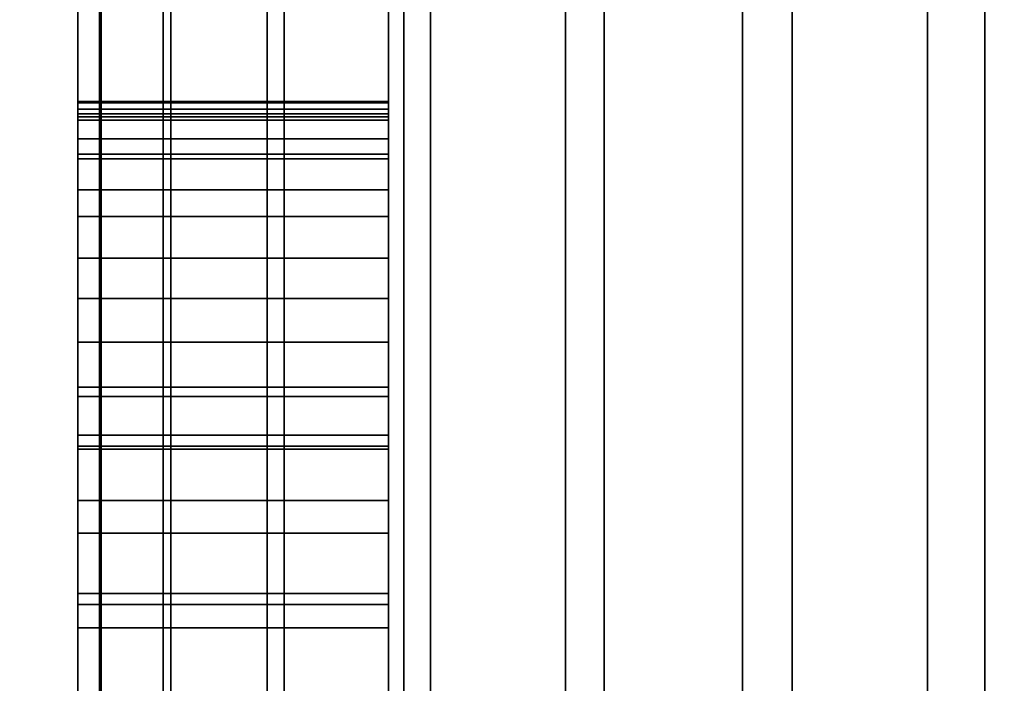
# Model space of a CAD drawing. Extents: x -0.051 to 0.051, y -0.912 to 0.
# Drawn here: x -0.008 to -0.007, y -0.666 to -0.665 of the extents above; entities that cross this region are included whole.
import ezdxf

# ---------------------------------------------------------------- set-up
doc = ezdxf.new("R2010")
doc.units = 0
for name, color, linetype in [('L12_GEH_USE_FARBE3', 7, 'CONTINUOUS'), ('L13_SYMBOL_SCHWARZ3', 7, 'CONTINUOUS'), ('L14_FUNKTIONSTASTE_ROT1', 7, 'CONTINUOUS'), ('L15_FUNK_BLAU6', 7, 'CONTINUOUS'), ('L16_SYMBOL_SCHWARZ5', 7, 'CONTINUOUS'), ('L6_ROHR_FARBE2', 7, 'CONTINUOUS'), ('L7_ROHR_FARBE', 7, 'CONTINUOUS')]:
    doc.layers.add(name, color=color, linetype=linetype)

msp = doc.modelspace()

# ---------------------------------------------------------------- linework, layer by layer
at = {"layer": 'L12_GEH_USE_FARBE3', "color": 253, "invisible_edges": 9}
for points in [[(-0.0075, -0.676842, 0.065093), (-0.0075, -0.640342, 0.062897), (-0.0075, -0.680342, 0.062897), (-0.0075, -0.676842, 0.065093)], [(-0.0075, -0.640342, 0.062897), (-0.0075, -0.676842, 0.065093), (-0.0075, -0.643842, 0.065093), (-0.0075, -0.640342, 0.062897)], [(-0.0075, -0.640342, 0.137955), (-0.0075, -0.676842, 0.135593), (-0.0075, -0.680342, 0.137955), (-0.0075, -0.640342, 0.137955)], [(-0.0075, -0.676842, 0.135593), (-0.0075, -0.640342, 0.137955), (-0.0075, -0.643842, 0.135593), (-0.0075, -0.676842, 0.135593)], [(-0.007485, -0.640342, 0.138078), (-0.0075, -0.680342, 0.137955), (-0.007485, -0.680342, 0.138078), (-0.007485, -0.640342, 0.138078)], [(-0.0075, -0.680342, 0.137955), (-0.007485, -0.640342, 0.138078), (-0.0075, -0.640342, 0.137955), (-0.0075, -0.680342, 0.137955)], [(-0.0075, -0.640342, 0.062897), (-0.007486, -0.680342, 0.06278), (-0.0075, -0.680342, 0.062897), (-0.0075, -0.640342, 0.062897)], [(-0.007486, -0.680342, 0.06278), (-0.0075, -0.640342, 0.062897), (-0.007486, -0.640342, 0.06278), (-0.007486, -0.680342, 0.06278)], [(-0.007486, -0.640342, 0.06278), (-0.007445, -0.680342, 0.062669), (-0.007486, -0.680342, 0.06278), (-0.007486, -0.640342, 0.06278)], [(-0.007445, -0.680342, 0.062669), (-0.007486, -0.640342, 0.06278), (-0.007445, -0.640342, 0.062669), (-0.007445, -0.680342, 0.062669)], [(-0.00744, -0.640342, 0.138194), (-0.007485, -0.680342, 0.138078), (-0.00744, -0.680342, 0.138194), (-0.00744, -0.640342, 0.138194)], [(-0.007485, -0.680342, 0.138078), (-0.00744, -0.640342, 0.138194), (-0.007485, -0.640342, 0.138078), (-0.007485, -0.680342, 0.138078)], [(-0.007445, -0.640342, 0.062669), (-0.007378, -0.680342, 0.06257), (-0.007445, -0.680342, 0.062669), (-0.007445, -0.640342, 0.062669)], [(-0.007378, -0.680342, 0.06257), (-0.007445, -0.640342, 0.062669), (-0.007378, -0.640342, 0.06257), (-0.007378, -0.680342, 0.06257)], [(-0.007367, -0.640342, 0.138295), (-0.00744, -0.680342, 0.138194), (-0.007367, -0.680342, 0.138295), (-0.007367, -0.640342, 0.138295)], [(-0.00744, -0.680342, 0.138194), (-0.007367, -0.640342, 0.138295), (-0.00744, -0.640342, 0.138194), (-0.00744, -0.680342, 0.138194)], [(-0.00729, -0.640342, 0.062491), (-0.007378, -0.680342, 0.06257), (-0.007378, -0.640342, 0.06257), (-0.00729, -0.640342, 0.062491)], [(-0.007378, -0.680342, 0.06257), (-0.00729, -0.640342, 0.062491), (-0.00729, -0.680342, 0.062491), (-0.007378, -0.680342, 0.06257)], [(-0.007273, -0.680342, 0.138374), (-0.007367, -0.640342, 0.138295), (-0.007367, -0.680342, 0.138295), (-0.007273, -0.680342, 0.138374)], [(-0.007367, -0.640342, 0.138295), (-0.007273, -0.680342, 0.138374), (-0.007273, -0.640342, 0.138374), (-0.007367, -0.640342, 0.138295)], [(-0.007186, -0.640342, 0.062434), (-0.00729, -0.680342, 0.062491), (-0.00729, -0.640342, 0.062491), (-0.007186, -0.640342, 0.062434)], [(-0.00729, -0.680342, 0.062491), (-0.007186, -0.640342, 0.062434), (-0.007186, -0.680342, 0.062434), (-0.00729, -0.680342, 0.062491)], [(-0.007161, -0.680342, 0.138429), (-0.007273, -0.640342, 0.138374), (-0.007273, -0.680342, 0.138374), (-0.007161, -0.680342, 0.138429)], [(-0.007273, -0.640342, 0.138374), (-0.007161, -0.680342, 0.138429), (-0.007161, -0.640342, 0.138429), (-0.007273, -0.640342, 0.138374)], [(-0.007072, -0.640342, 0.062403), (-0.007186, -0.680342, 0.062434), (-0.007186, -0.640342, 0.062434), (-0.007072, -0.640342, 0.062403)], [(-0.007186, -0.680342, 0.062434), (-0.007072, -0.640342, 0.062403), (-0.007072, -0.680342, 0.062403), (-0.007186, -0.680342, 0.062434)], [(-0.00704, -0.680342, 0.138454), (-0.007161, -0.640342, 0.138429), (-0.007161, -0.680342, 0.138429), (-0.00704, -0.680342, 0.138454)], [(-0.007161, -0.640342, 0.138429), (-0.00704, -0.680342, 0.138454), (-0.00704, -0.640342, 0.138454), (-0.007161, -0.640342, 0.138429)], [(-0.006953, -0.640342, 0.0624), (-0.007072, -0.680342, 0.062403), (-0.007072, -0.640342, 0.062403), (-0.006953, -0.640342, 0.0624)], [(-0.007072, -0.680342, 0.062403), (-0.006953, -0.640342, 0.0624), (-0.006953, -0.680342, 0.0624), (-0.007072, -0.680342, 0.062403)], [(-0.006916, -0.680342, 0.138448), (-0.00704, -0.640342, 0.138454), (-0.00704, -0.680342, 0.138454), (-0.006916, -0.680342, 0.138448)], [(-0.00704, -0.640342, 0.138454), (-0.006916, -0.680342, 0.138448), (-0.006916, -0.640342, 0.138448), (-0.00704, -0.640342, 0.138454)], [(-0.006838, -0.640342, 0.062425), (-0.006953, -0.680342, 0.0624), (-0.006953, -0.640342, 0.0624), (-0.006838, -0.640342, 0.062425)], [(-0.006953, -0.680342, 0.0624), (-0.006838, -0.640342, 0.062425), (-0.006838, -0.680342, 0.062425), (-0.006953, -0.680342, 0.0624)], [(-0.006798, -0.680342, 0.138413), (-0.006916, -0.640342, 0.138448), (-0.006916, -0.680342, 0.138448), (-0.006798, -0.680342, 0.138413)], [(-0.006916, -0.640342, 0.138448), (-0.006798, -0.680342, 0.138413), (-0.006798, -0.640342, 0.138413), (-0.006916, -0.640342, 0.138448)], [(-0.0063, -0.643842, 0.135593), (-0.0075, -0.676842, 0.135593), (-0.0075, -0.643842, 0.135593), (-0.0063, -0.643842, 0.135593)], [(-0.0075, -0.676842, 0.135593), (-0.0063, -0.643842, 0.135593), (-0.0063, -0.676842, 0.135593), (-0.0075, -0.676842, 0.135593)], [(-0.0063, -0.676842, 0.065093), (-0.0075, -0.643842, 0.065093), (-0.0075, -0.676842, 0.065093), (-0.0063, -0.676842, 0.065093)], [(-0.0075, -0.643842, 0.065093), (-0.0063, -0.676842, 0.065093), (-0.0063, -0.643842, 0.065093), (-0.0075, -0.643842, 0.065093)]]:
    msp.add_3dface(points, dxfattribs=at)
at = {"layer": 'L13_SYMBOL_SCHWARZ3', "color": 7}
for points, invisible_edges in [([(-0.0075, -0.665396, 0.113845), (-0.0075, -0.665394, 0.114606), (-0.0075, -0.664873, 0.11378), (-0.0075, -0.665396, 0.113845)], 11), ([(-0.0075, -0.664873, 0.11378), (-0.0075, -0.665394, 0.114606), (-0.0075, -0.6649, 0.114537), (-0.0075, -0.664873, 0.11378)], 13), ([(-0.0075, -0.665396, 0.116973), (-0.0075, -0.665394, 0.117733), (-0.0075, -0.664873, 0.116907), (-0.0075, -0.665396, 0.116973)], 11), ([(-0.0075, -0.664873, 0.116907), (-0.0075, -0.665394, 0.117733), (-0.0075, -0.6649, 0.117664), (-0.0075, -0.664873, 0.116907)], 13), ([(-0.0073, -0.664873, 0.11378), (-0.0075, -0.665396, 0.113845), (-0.0075, -0.664873, 0.11378), (-0.0073, -0.664873, 0.11378)], 9), ([(-0.0075, -0.665396, 0.113845), (-0.0073, -0.664873, 0.11378), (-0.0073, -0.665396, 0.113845), (-0.0075, -0.665396, 0.113845)], 9), ([(-0.0073, -0.664873, 0.116907), (-0.0075, -0.665396, 0.116973), (-0.0075, -0.664873, 0.116907), (-0.0073, -0.664873, 0.116907)], 9), ([(-0.0075, -0.665396, 0.116973), (-0.0073, -0.664873, 0.116907), (-0.0073, -0.665396, 0.116973), (-0.0075, -0.665396, 0.116973)], 9), ([(-0.0073, -0.665394, 0.114606), (-0.0073, -0.665396, 0.113845), (-0.0073, -0.664873, 0.11378), (-0.0073, -0.665394, 0.114606)], 13), ([(-0.0073, -0.665394, 0.114606), (-0.0073, -0.664873, 0.11378), (-0.0073, -0.6649, 0.114537), (-0.0073, -0.665394, 0.114606)], 11), ([(-0.0073, -0.665394, 0.117733), (-0.0073, -0.665396, 0.116973), (-0.0073, -0.664873, 0.116907), (-0.0073, -0.665394, 0.117733)], 13), ([(-0.0073, -0.665394, 0.117733), (-0.0073, -0.664873, 0.116907), (-0.0073, -0.6649, 0.117664), (-0.0073, -0.665394, 0.117733)], 11), ([(-0.0073, -0.665394, 0.114606), (-0.0075, -0.6649, 0.114537), (-0.0075, -0.665394, 0.114606), (-0.0073, -0.665394, 0.114606)], 9), ([(-0.0075, -0.6649, 0.114537), (-0.0073, -0.665394, 0.114606), (-0.0073, -0.6649, 0.114537), (-0.0075, -0.6649, 0.114537)], 9), ([(-0.0073, -0.665394, 0.117733), (-0.0075, -0.6649, 0.117664), (-0.0075, -0.665394, 0.117733), (-0.0073, -0.665394, 0.117733)], 9), ([(-0.0075, -0.6649, 0.117664), (-0.0073, -0.665394, 0.117733), (-0.0073, -0.6649, 0.117664), (-0.0075, -0.6649, 0.117664)], 9), ([(-0.0075, -0.665396, 0.113845), (-0.0075, -0.665882, 0.114707), (-0.0075, -0.665394, 0.114606), (-0.0075, -0.665396, 0.113845)], 13), ([(-0.0075, -0.665396, 0.116973), (-0.0075, -0.665882, 0.117835), (-0.0075, -0.665394, 0.117733), (-0.0075, -0.665396, 0.116973)], 13), ([(-0.0073, -0.665882, 0.114707), (-0.0075, -0.665394, 0.114606), (-0.0075, -0.665882, 0.114707), (-0.0073, -0.665882, 0.114707)], 9), ([(-0.0075, -0.665394, 0.114606), (-0.0073, -0.665882, 0.114707), (-0.0073, -0.665394, 0.114606), (-0.0075, -0.665394, 0.114606)], 9), ([(-0.0073, -0.665882, 0.117835), (-0.0075, -0.665394, 0.117733), (-0.0075, -0.665882, 0.117835), (-0.0073, -0.665882, 0.117835)], 9), ([(-0.0075, -0.665394, 0.117733), (-0.0073, -0.665882, 0.117835), (-0.0073, -0.665394, 0.117733), (-0.0075, -0.665394, 0.117733)], 9), ([(-0.0073, -0.665882, 0.114707), (-0.0073, -0.665396, 0.113845), (-0.0073, -0.665394, 0.114606), (-0.0073, -0.665882, 0.114707)], 11), ([(-0.0073, -0.665882, 0.117835), (-0.0073, -0.665396, 0.116973), (-0.0073, -0.665394, 0.117733), (-0.0073, -0.665882, 0.117835)], 11), ([(-0.0075, -0.665915, 0.113944), (-0.0075, -0.665882, 0.114707), (-0.0075, -0.665396, 0.113845), (-0.0075, -0.665915, 0.113944)], 11), ([(-0.0075, -0.665915, 0.117072), (-0.0075, -0.665882, 0.117835), (-0.0075, -0.665396, 0.116973), (-0.0075, -0.665915, 0.117072)], 11), ([(-0.0073, -0.665396, 0.113845), (-0.0075, -0.665915, 0.113944), (-0.0075, -0.665396, 0.113845), (-0.0073, -0.665396, 0.113845)], 9), ([(-0.0075, -0.665915, 0.113944), (-0.0073, -0.665396, 0.113845), (-0.0073, -0.665915, 0.113944), (-0.0075, -0.665915, 0.113944)], 9), ([(-0.0073, -0.665396, 0.116973), (-0.0075, -0.665915, 0.117072), (-0.0075, -0.665396, 0.116973), (-0.0073, -0.665396, 0.116973)], 9), ([(-0.0075, -0.665915, 0.117072), (-0.0073, -0.665396, 0.116973), (-0.0073, -0.665915, 0.117072), (-0.0075, -0.665915, 0.117072)], 9), ([(-0.0073, -0.665882, 0.114707), (-0.0073, -0.665915, 0.113944), (-0.0073, -0.665396, 0.113845), (-0.0073, -0.665882, 0.114707)], 13), ([(-0.0073, -0.665882, 0.117835), (-0.0073, -0.665915, 0.117072), (-0.0073, -0.665396, 0.116973), (-0.0073, -0.665882, 0.117835)], 13)]:
    msp.add_3dface(points, dxfattribs=dict(at, invisible_edges=invisible_edges))
at = {"layer": 'L14_FUNKTIONSTASTE_ROT1', "color": 1}
for points, invisible_edges in [([(-0.0073, -0.642842, 0.100093), (-0.0073, -0.677842, 0.066093), (-0.0073, -0.677842, 0.100093), (-0.0073, -0.642842, 0.100093)], 9), ([(-0.0073, -0.677842, 0.066093), (-0.0073, -0.642842, 0.100093), (-0.0073, -0.677808, 0.065834), (-0.0073, -0.677842, 0.066093)], 11), ([(-0.0073, -0.677808, 0.065834), (-0.0073, -0.642842, 0.100093), (-0.0073, -0.677708, 0.065593), (-0.0073, -0.677808, 0.065834)], 11), ([(-0.0073, -0.677708, 0.065593), (-0.0073, -0.642842, 0.100093), (-0.0073, -0.677549, 0.065386), (-0.0073, -0.677708, 0.065593)], 11), ([(-0.0073, -0.677549, 0.065386), (-0.0073, -0.642842, 0.100093), (-0.0073, -0.677342, 0.065227), (-0.0073, -0.677549, 0.065386)], 11), ([(-0.0073, -0.677342, 0.065227), (-0.0073, -0.642842, 0.100093), (-0.0073, -0.677101, 0.065127), (-0.0073, -0.677342, 0.065227)], 11), ([(-0.0073, -0.677101, 0.065127), (-0.0073, -0.642842, 0.100093), (-0.0073, -0.676842, 0.065093), (-0.0073, -0.677101, 0.065127)], 11), ([(-0.0073, -0.676842, 0.065093), (-0.0073, -0.642842, 0.100093), (-0.0073, -0.643842, 0.065093), (-0.0073, -0.676842, 0.065093)], 11), ([(-0.0063, -0.677842, 0.100093), (-0.0073, -0.642842, 0.100093), (-0.0073, -0.677842, 0.100093), (-0.0063, -0.677842, 0.100093)], 9), ([(-0.0073, -0.642842, 0.100093), (-0.0063, -0.677842, 0.100093), (-0.0063, -0.642842, 0.100093), (-0.0073, -0.642842, 0.100093)], 9), ([(-0.0063, -0.643842, 0.065093), (-0.0073, -0.676842, 0.065093), (-0.0073, -0.643842, 0.065093), (-0.0063, -0.643842, 0.065093)], 9), ([(-0.0073, -0.676842, 0.065093), (-0.0063, -0.643842, 0.065093), (-0.0063, -0.676842, 0.065093), (-0.0073, -0.676842, 0.065093)], 9)]:
    msp.add_3dface(points, dxfattribs=dict(at, invisible_edges=invisible_edges))
at = {"layer": 'L15_FUNK_BLAU6', "color": 152}
for points, invisible_edges in [([(-0.0073, -0.677842, 0.100093), (-0.0073, -0.677808, 0.134852), (-0.0073, -0.642842, 0.100093), (-0.0073, -0.677842, 0.100093)], 11), ([(-0.0073, -0.642842, 0.100093), (-0.0073, -0.677808, 0.134852), (-0.0073, -0.677708, 0.135093), (-0.0073, -0.642842, 0.100093)], 13), ([(-0.0073, -0.642842, 0.100093), (-0.0073, -0.677708, 0.135093), (-0.0073, -0.677549, 0.1353), (-0.0073, -0.642842, 0.100093)], 13), ([(-0.0073, -0.642842, 0.100093), (-0.0073, -0.677549, 0.1353), (-0.0073, -0.677342, 0.135459), (-0.0073, -0.642842, 0.100093)], 13), ([(-0.0073, -0.642842, 0.100093), (-0.0073, -0.677342, 0.135459), (-0.0073, -0.677101, 0.135559), (-0.0073, -0.642842, 0.100093)], 13), ([(-0.0073, -0.642842, 0.100093), (-0.0073, -0.677101, 0.135559), (-0.0073, -0.676842, 0.135593), (-0.0073, -0.642842, 0.100093)], 13), ([(-0.0073, -0.642842, 0.100093), (-0.0073, -0.676842, 0.135593), (-0.0073, -0.643842, 0.135593), (-0.0073, -0.642842, 0.100093)], 13), ([(-0.0063, -0.642842, 0.100093), (-0.0073, -0.677842, 0.100093), (-0.0073, -0.642842, 0.100093), (-0.0063, -0.642842, 0.100093)], 9), ([(-0.0073, -0.677842, 0.100093), (-0.0063, -0.642842, 0.100093), (-0.0063, -0.677842, 0.100093), (-0.0073, -0.677842, 0.100093)], 9), ([(-0.0063, -0.676842, 0.135593), (-0.0073, -0.643842, 0.135593), (-0.0073, -0.676842, 0.135593), (-0.0063, -0.676842, 0.135593)], 9), ([(-0.0073, -0.643842, 0.135593), (-0.0063, -0.676842, 0.135593), (-0.0063, -0.643842, 0.135593), (-0.0073, -0.643842, 0.135593)], 9)]:
    msp.add_3dface(points, dxfattribs=dict(at, invisible_edges=invisible_edges))
at = {"layer": 'L16_SYMBOL_SCHWARZ5', "color": 7}
for points, invisible_edges in [([(-0.0075, -0.66518, 0.080961), (-0.0075, -0.665182, 0.081095), (-0.0075, -0.665172, 0.081028), (-0.0075, -0.66518, 0.080961)], 9), ([(-0.0075, -0.66518, 0.080961), (-0.0075, -0.665182, 0.081095), (-0.0075, -0.665172, 0.081028), (-0.0075, -0.66518, 0.080961)], 9), ([(-0.0075, -0.665172, 0.081028), (-0.0073, -0.66518, 0.080961), (-0.0075, -0.66518, 0.080961), (-0.0075, -0.665172, 0.081028)], 9), ([(-0.0073, -0.66518, 0.080961), (-0.0075, -0.665172, 0.081028), (-0.0073, -0.665172, 0.081028), (-0.0073, -0.66518, 0.080961)], 9), ([(-0.0075, -0.665182, 0.081095), (-0.0073, -0.665172, 0.081028), (-0.0075, -0.665172, 0.081028), (-0.0075, -0.665182, 0.081095)], 9), ([(-0.0073, -0.665172, 0.081028), (-0.0075, -0.665182, 0.081095), (-0.0073, -0.665182, 0.081095), (-0.0073, -0.665172, 0.081028)], 9), ([(-0.0075, -0.665172, 0.081028), (-0.0073, -0.66518, 0.080961), (-0.0075, -0.66518, 0.080961), (-0.0075, -0.665172, 0.081028)], 9), ([(-0.0073, -0.66518, 0.080961), (-0.0075, -0.665172, 0.081028), (-0.0073, -0.665172, 0.081028), (-0.0073, -0.66518, 0.080961)], 9), ([(-0.0075, -0.665182, 0.081095), (-0.0073, -0.665172, 0.081028), (-0.0075, -0.665172, 0.081028), (-0.0075, -0.665182, 0.081095)], 9), ([(-0.0073, -0.665172, 0.081028), (-0.0075, -0.665182, 0.081095), (-0.0073, -0.665182, 0.081095), (-0.0073, -0.665172, 0.081028)], 9), ([(-0.0075, -0.665184, 0.08669), (-0.0075, -0.665177, 0.086815), (-0.0075, -0.665173, 0.086752), (-0.0075, -0.665184, 0.08669)], 9), ([(-0.0075, -0.665184, 0.08669), (-0.0075, -0.665177, 0.086815), (-0.0075, -0.665173, 0.086752), (-0.0075, -0.665184, 0.08669)], 9), ([(-0.0075, -0.665173, 0.086752), (-0.0073, -0.665184, 0.08669), (-0.0075, -0.665184, 0.08669), (-0.0075, -0.665173, 0.086752)], 9), ([(-0.0073, -0.665184, 0.08669), (-0.0075, -0.665173, 0.086752), (-0.0073, -0.665173, 0.086752), (-0.0073, -0.665184, 0.08669)], 9), ([(-0.0075, -0.665177, 0.086815), (-0.0073, -0.665173, 0.086752), (-0.0075, -0.665173, 0.086752), (-0.0075, -0.665177, 0.086815)], 9), ([(-0.0073, -0.665173, 0.086752), (-0.0075, -0.665177, 0.086815), (-0.0073, -0.665177, 0.086815), (-0.0073, -0.665173, 0.086752)], 9), ([(-0.0075, -0.665173, 0.086752), (-0.0073, -0.665184, 0.08669), (-0.0075, -0.665184, 0.08669), (-0.0075, -0.665173, 0.086752)], 9), ([(-0.0073, -0.665184, 0.08669), (-0.0075, -0.665173, 0.086752), (-0.0073, -0.665173, 0.086752), (-0.0073, -0.665184, 0.08669)], 9), ([(-0.0075, -0.665177, 0.086815), (-0.0073, -0.665173, 0.086752), (-0.0075, -0.665173, 0.086752), (-0.0075, -0.665177, 0.086815)], 9), ([(-0.0073, -0.665173, 0.086752), (-0.0075, -0.665177, 0.086815), (-0.0073, -0.665177, 0.086815), (-0.0073, -0.665173, 0.086752)], 9), ([(-0.0073, -0.665182, 0.081095), (-0.0073, -0.66518, 0.080961), (-0.0073, -0.665172, 0.081028), (-0.0073, -0.665182, 0.081095)], 9), ([(-0.0073, -0.665182, 0.081095), (-0.0073, -0.66518, 0.080961), (-0.0073, -0.665172, 0.081028), (-0.0073, -0.665182, 0.081095)], 9), ([(-0.0073, -0.665177, 0.086815), (-0.0073, -0.665184, 0.08669), (-0.0073, -0.665173, 0.086752), (-0.0073, -0.665177, 0.086815)], 9), ([(-0.0073, -0.665177, 0.086815), (-0.0073, -0.665184, 0.08669), (-0.0073, -0.665173, 0.086752), (-0.0073, -0.665177, 0.086815)], 9), ([(-0.0075, -0.665184, 0.08669), (-0.0075, -0.665196, 0.086874), (-0.0075, -0.665177, 0.086815), (-0.0075, -0.665184, 0.08669)], 13), ([(-0.0075, -0.665184, 0.08669), (-0.0075, -0.665196, 0.086874), (-0.0075, -0.665177, 0.086815), (-0.0075, -0.665184, 0.08669)], 13), ([(-0.0075, -0.665196, 0.086874), (-0.0073, -0.665177, 0.086815), (-0.0075, -0.665177, 0.086815), (-0.0075, -0.665196, 0.086874)], 9), ([(-0.0073, -0.665177, 0.086815), (-0.0075, -0.665196, 0.086874), (-0.0073, -0.665196, 0.086874), (-0.0073, -0.665177, 0.086815)], 9), ([(-0.0075, -0.665196, 0.086874), (-0.0073, -0.665177, 0.086815), (-0.0075, -0.665177, 0.086815), (-0.0075, -0.665196, 0.086874)], 9), ([(-0.0073, -0.665177, 0.086815), (-0.0075, -0.665196, 0.086874), (-0.0073, -0.665196, 0.086874), (-0.0073, -0.665177, 0.086815)], 9), ([(-0.0075, -0.665206, 0.080898), (-0.0075, -0.665182, 0.081095), (-0.0075, -0.66518, 0.080961), (-0.0075, -0.665206, 0.080898)], 11), ([(-0.0075, -0.665206, 0.080898), (-0.0075, -0.665182, 0.081095), (-0.0075, -0.66518, 0.080961), (-0.0075, -0.665206, 0.080898)], 11), ([(-0.0075, -0.66518, 0.080961), (-0.0073, -0.665206, 0.080898), (-0.0075, -0.665206, 0.080898), (-0.0075, -0.66518, 0.080961)], 9), ([(-0.0073, -0.665206, 0.080898), (-0.0075, -0.66518, 0.080961), (-0.0073, -0.66518, 0.080961), (-0.0073, -0.665206, 0.080898)], 9), ([(-0.0075, -0.66518, 0.080961), (-0.0073, -0.665206, 0.080898), (-0.0075, -0.665206, 0.080898), (-0.0075, -0.66518, 0.080961)], 9), ([(-0.0073, -0.665206, 0.080898), (-0.0075, -0.66518, 0.080961), (-0.0073, -0.66518, 0.080961), (-0.0073, -0.665206, 0.080898)], 9), ([(-0.0073, -0.665196, 0.086874), (-0.0073, -0.665184, 0.08669), (-0.0073, -0.665177, 0.086815), (-0.0073, -0.665196, 0.086874)], 11), ([(-0.0073, -0.665196, 0.086874), (-0.0073, -0.665184, 0.08669), (-0.0073, -0.665177, 0.086815), (-0.0073, -0.665196, 0.086874)], 11), ([(-0.0073, -0.665182, 0.081095), (-0.0073, -0.665206, 0.080898), (-0.0073, -0.66518, 0.080961), (-0.0073, -0.665182, 0.081095)], 13), ([(-0.0073, -0.665182, 0.081095), (-0.0073, -0.665206, 0.080898), (-0.0073, -0.66518, 0.080961), (-0.0073, -0.665182, 0.081095)], 13), ([(-0.0075, -0.665206, 0.080898), (-0.0075, -0.665209, 0.081157), (-0.0075, -0.665182, 0.081095), (-0.0075, -0.665206, 0.080898)], 13), ([(-0.0075, -0.665206, 0.080898), (-0.0075, -0.665209, 0.081157), (-0.0075, -0.665182, 0.081095), (-0.0075, -0.665206, 0.080898)], 13), ([(-0.0075, -0.665209, 0.081157), (-0.0073, -0.665182, 0.081095), (-0.0075, -0.665182, 0.081095), (-0.0075, -0.665209, 0.081157)], 9), ([(-0.0073, -0.665182, 0.081095), (-0.0075, -0.665209, 0.081157), (-0.0073, -0.665209, 0.081157), (-0.0073, -0.665182, 0.081095)], 9), ([(-0.0075, -0.665209, 0.081157), (-0.0073, -0.665182, 0.081095), (-0.0075, -0.665182, 0.081095), (-0.0075, -0.665209, 0.081157)], 9), ([(-0.0073, -0.665182, 0.081095), (-0.0075, -0.665209, 0.081157), (-0.0073, -0.665209, 0.081157), (-0.0073, -0.665182, 0.081095)], 9), ([(-0.0075, -0.665209, 0.086633), (-0.0075, -0.665196, 0.086874), (-0.0075, -0.665184, 0.08669), (-0.0075, -0.665209, 0.086633)], 11), ([(-0.0075, -0.665209, 0.086633), (-0.0075, -0.665196, 0.086874), (-0.0075, -0.665184, 0.08669), (-0.0075, -0.665209, 0.086633)], 11), ([(-0.0075, -0.665184, 0.08669), (-0.0073, -0.665209, 0.086633), (-0.0075, -0.665209, 0.086633), (-0.0075, -0.665184, 0.08669)], 9), ([(-0.0073, -0.665209, 0.086633), (-0.0075, -0.665184, 0.08669), (-0.0073, -0.665184, 0.08669), (-0.0073, -0.665209, 0.086633)], 9), ([(-0.0075, -0.665184, 0.08669), (-0.0073, -0.665209, 0.086633), (-0.0075, -0.665209, 0.086633), (-0.0075, -0.665184, 0.08669)], 9), ([(-0.0073, -0.665209, 0.086633), (-0.0075, -0.665184, 0.08669), (-0.0073, -0.665184, 0.08669), (-0.0073, -0.665209, 0.086633)], 9), ([(-0.0073, -0.665209, 0.081157), (-0.0073, -0.665206, 0.080898), (-0.0073, -0.665182, 0.081095), (-0.0073, -0.665209, 0.081157)], 11), ([(-0.0073, -0.665209, 0.081157), (-0.0073, -0.665206, 0.080898), (-0.0073, -0.665182, 0.081095), (-0.0073, -0.665209, 0.081157)], 11), ([(-0.0073, -0.665196, 0.086874), (-0.0073, -0.665209, 0.086633), (-0.0073, -0.665184, 0.08669), (-0.0073, -0.665196, 0.086874)], 13), ([(-0.0073, -0.665196, 0.086874), (-0.0073, -0.665209, 0.086633), (-0.0073, -0.665184, 0.08669), (-0.0073, -0.665196, 0.086874)], 13), ([(-0.0075, -0.665209, 0.086633), (-0.0075, -0.665229, 0.086928), (-0.0075, -0.665196, 0.086874), (-0.0075, -0.665209, 0.086633)], 13), ([(-0.0075, -0.665209, 0.086633), (-0.0075, -0.665229, 0.086928), (-0.0075, -0.665196, 0.086874), (-0.0075, -0.665209, 0.086633)], 13), ([(-0.0075, -0.665229, 0.086928), (-0.0073, -0.665196, 0.086874), (-0.0075, -0.665196, 0.086874), (-0.0075, -0.665229, 0.086928)], 9), ([(-0.0073, -0.665196, 0.086874), (-0.0075, -0.665229, 0.086928), (-0.0073, -0.665229, 0.086928), (-0.0073, -0.665196, 0.086874)], 9), ([(-0.0075, -0.665229, 0.086928), (-0.0073, -0.665196, 0.086874), (-0.0075, -0.665196, 0.086874), (-0.0075, -0.665229, 0.086928)], 9), ([(-0.0073, -0.665196, 0.086874), (-0.0075, -0.665229, 0.086928), (-0.0073, -0.665229, 0.086928), (-0.0073, -0.665196, 0.086874)], 9), ([(-0.0073, -0.665229, 0.086928), (-0.0073, -0.665209, 0.086633), (-0.0073, -0.665196, 0.086874), (-0.0073, -0.665229, 0.086928)], 11), ([(-0.0073, -0.665229, 0.086928), (-0.0073, -0.665209, 0.086633), (-0.0073, -0.665196, 0.086874), (-0.0073, -0.665229, 0.086928)], 11), ([(-0.0075, -0.665246, 0.080843), (-0.0075, -0.665209, 0.081157), (-0.0075, -0.665206, 0.080898), (-0.0075, -0.665246, 0.080843)], 11), ([(-0.0075, -0.665246, 0.080843), (-0.0075, -0.665209, 0.081157), (-0.0075, -0.665206, 0.080898), (-0.0075, -0.665246, 0.080843)], 11), ([(-0.0075, -0.665206, 0.080898), (-0.0073, -0.665246, 0.080843), (-0.0075, -0.665246, 0.080843), (-0.0075, -0.665206, 0.080898)], 9), ([(-0.0073, -0.665246, 0.080843), (-0.0075, -0.665206, 0.080898), (-0.0073, -0.665206, 0.080898), (-0.0073, -0.665246, 0.080843)], 9), ([(-0.0075, -0.665206, 0.080898), (-0.0073, -0.665246, 0.080843), (-0.0075, -0.665246, 0.080843), (-0.0075, -0.665206, 0.080898)], 9), ([(-0.0073, -0.665246, 0.080843), (-0.0075, -0.665206, 0.080898), (-0.0073, -0.665206, 0.080898), (-0.0073, -0.665246, 0.080843)], 9), ([(-0.0075, -0.665356, 0.086369), (-0.0075, -0.665327, 0.087004), (-0.0075, -0.665209, 0.086633), (-0.0075, -0.665356, 0.086369)], 11), ([(-0.0075, -0.665209, 0.086633), (-0.0075, -0.665327, 0.087004), (-0.0075, -0.665273, 0.086972), (-0.0075, -0.665209, 0.086633)], 13), ([(-0.0075, -0.665209, 0.086633), (-0.0075, -0.665273, 0.086972), (-0.0075, -0.665229, 0.086928), (-0.0075, -0.665209, 0.086633)], 13), ([(-0.0075, -0.665299, 0.080801), (-0.0075, -0.665356, 0.081422), (-0.0075, -0.665209, 0.081157), (-0.0075, -0.665299, 0.080801)], 13), ([(-0.0075, -0.665299, 0.080801), (-0.0075, -0.665209, 0.081157), (-0.0075, -0.665246, 0.080843), (-0.0075, -0.665299, 0.080801)], 11), ([(-0.0075, -0.665356, 0.086369), (-0.0075, -0.665327, 0.087004), (-0.0075, -0.665209, 0.086633), (-0.0075, -0.665356, 0.086369)], 11), ([(-0.0075, -0.665209, 0.086633), (-0.0075, -0.665327, 0.087004), (-0.0075, -0.665273, 0.086972), (-0.0075, -0.665209, 0.086633)], 13), ([(-0.0075, -0.665209, 0.086633), (-0.0075, -0.665273, 0.086972), (-0.0075, -0.665229, 0.086928), (-0.0075, -0.665209, 0.086633)], 13), ([(-0.0075, -0.665299, 0.080801), (-0.0075, -0.665356, 0.081422), (-0.0075, -0.665209, 0.081157), (-0.0075, -0.665299, 0.080801)], 13), ([(-0.0075, -0.665299, 0.080801), (-0.0075, -0.665209, 0.081157), (-0.0075, -0.665246, 0.080843), (-0.0075, -0.665299, 0.080801)], 11), ([(-0.0075, -0.665356, 0.081422), (-0.0073, -0.665209, 0.081157), (-0.0075, -0.665209, 0.081157), (-0.0075, -0.665356, 0.081422)], 9), ([(-0.0073, -0.665209, 0.081157), (-0.0075, -0.665356, 0.081422), (-0.0073, -0.665356, 0.081422), (-0.0073, -0.665209, 0.081157)], 9), ([(-0.0075, -0.665209, 0.086633), (-0.0073, -0.665356, 0.086369), (-0.0075, -0.665356, 0.086369), (-0.0075, -0.665209, 0.086633)], 9), ([(-0.0073, -0.665356, 0.086369), (-0.0075, -0.665209, 0.086633), (-0.0073, -0.665209, 0.086633), (-0.0073, -0.665356, 0.086369)], 9), ([(-0.0075, -0.665356, 0.081422), (-0.0073, -0.665209, 0.081157), (-0.0075, -0.665209, 0.081157), (-0.0075, -0.665356, 0.081422)], 9), ([(-0.0073, -0.665209, 0.081157), (-0.0075, -0.665356, 0.081422), (-0.0073, -0.665356, 0.081422), (-0.0073, -0.665209, 0.081157)], 9), ([(-0.0075, -0.665209, 0.086633), (-0.0073, -0.665356, 0.086369), (-0.0075, -0.665356, 0.086369), (-0.0075, -0.665209, 0.086633)], 9), ([(-0.0073, -0.665356, 0.086369), (-0.0075, -0.665209, 0.086633), (-0.0073, -0.665209, 0.086633), (-0.0073, -0.665356, 0.086369)], 9), ([(-0.0073, -0.665209, 0.081157), (-0.0073, -0.665246, 0.080843), (-0.0073, -0.665206, 0.080898), (-0.0073, -0.665209, 0.081157)], 13), ([(-0.0073, -0.665209, 0.081157), (-0.0073, -0.665246, 0.080843), (-0.0073, -0.665206, 0.080898), (-0.0073, -0.665209, 0.081157)], 13), ([(-0.0073, -0.665356, 0.081422), (-0.0073, -0.665299, 0.080801), (-0.0073, -0.665209, 0.081157), (-0.0073, -0.665356, 0.081422)], 11), ([(-0.0073, -0.665209, 0.081157), (-0.0073, -0.665299, 0.080801), (-0.0073, -0.665246, 0.080843), (-0.0073, -0.665209, 0.081157)], 13), ([(-0.0073, -0.665327, 0.087004), (-0.0073, -0.665356, 0.086369), (-0.0073, -0.665209, 0.086633), (-0.0073, -0.665327, 0.087004)], 13), ([(-0.0073, -0.665327, 0.087004), (-0.0073, -0.665209, 0.086633), (-0.0073, -0.665273, 0.086972), (-0.0073, -0.665327, 0.087004)], 11), ([(-0.0073, -0.665273, 0.086972), (-0.0073, -0.665209, 0.086633), (-0.0073, -0.665229, 0.086928), (-0.0073, -0.665273, 0.086972)], 11), ([(-0.0073, -0.665356, 0.081422), (-0.0073, -0.665299, 0.080801), (-0.0073, -0.665209, 0.081157), (-0.0073, -0.665356, 0.081422)], 11), ([(-0.0073, -0.665209, 0.081157), (-0.0073, -0.665299, 0.080801), (-0.0073, -0.665246, 0.080843), (-0.0073, -0.665209, 0.081157)], 13), ([(-0.0073, -0.665327, 0.087004), (-0.0073, -0.665356, 0.086369), (-0.0073, -0.665209, 0.086633), (-0.0073, -0.665327, 0.087004)], 13), ([(-0.0073, -0.665327, 0.087004), (-0.0073, -0.665209, 0.086633), (-0.0073, -0.665273, 0.086972), (-0.0073, -0.665327, 0.087004)], 11), ([(-0.0073, -0.665273, 0.086972), (-0.0073, -0.665209, 0.086633), (-0.0073, -0.665229, 0.086928), (-0.0073, -0.665273, 0.086972)], 11), ([(-0.0073, -0.665273, 0.086972), (-0.0075, -0.665229, 0.086928), (-0.0075, -0.665273, 0.086972), (-0.0073, -0.665273, 0.086972)], 9), ([(-0.0075, -0.665229, 0.086928), (-0.0073, -0.665273, 0.086972), (-0.0073, -0.665229, 0.086928), (-0.0075, -0.665229, 0.086928)], 9), ([(-0.0073, -0.665273, 0.086972), (-0.0075, -0.665229, 0.086928), (-0.0075, -0.665273, 0.086972), (-0.0073, -0.665273, 0.086972)], 9), ([(-0.0075, -0.665229, 0.086928), (-0.0073, -0.665273, 0.086972), (-0.0073, -0.665229, 0.086928), (-0.0075, -0.665229, 0.086928)], 9), ([(-0.0073, -0.665246, 0.080843), (-0.0075, -0.665299, 0.080801), (-0.0075, -0.665246, 0.080843), (-0.0073, -0.665246, 0.080843)], 9), ([(-0.0075, -0.665299, 0.080801), (-0.0073, -0.665246, 0.080843), (-0.0073, -0.665299, 0.080801), (-0.0075, -0.665299, 0.080801)], 9), ([(-0.0073, -0.665246, 0.080843), (-0.0075, -0.665299, 0.080801), (-0.0075, -0.665246, 0.080843), (-0.0073, -0.665246, 0.080843)], 9), ([(-0.0075, -0.665299, 0.080801), (-0.0073, -0.665246, 0.080843), (-0.0073, -0.665299, 0.080801), (-0.0075, -0.665299, 0.080801)], 9), ([(-0.0073, -0.665327, 0.087004), (-0.0075, -0.665273, 0.086972), (-0.0075, -0.665327, 0.087004), (-0.0073, -0.665327, 0.087004)], 9), ([(-0.0075, -0.665273, 0.086972), (-0.0073, -0.665327, 0.087004), (-0.0073, -0.665273, 0.086972), (-0.0075, -0.665273, 0.086972)], 9), ([(-0.0073, -0.665327, 0.087004), (-0.0075, -0.665273, 0.086972), (-0.0075, -0.665327, 0.087004), (-0.0073, -0.665327, 0.087004)], 9), ([(-0.0075, -0.665273, 0.086972), (-0.0073, -0.665327, 0.087004), (-0.0073, -0.665273, 0.086972), (-0.0075, -0.665273, 0.086972)], 9), ([(-0.0075, -0.665362, 0.080774), (-0.0075, -0.665356, 0.081422), (-0.0075, -0.665299, 0.080801), (-0.0075, -0.665362, 0.080774)], 11), ([(-0.0075, -0.665362, 0.080774), (-0.0075, -0.665356, 0.081422), (-0.0075, -0.665299, 0.080801), (-0.0075, -0.665362, 0.080774)], 11), ([(-0.0073, -0.665299, 0.080801), (-0.0075, -0.665362, 0.080774), (-0.0075, -0.665299, 0.080801), (-0.0073, -0.665299, 0.080801)], 9), ([(-0.0075, -0.665362, 0.080774), (-0.0073, -0.665299, 0.080801), (-0.0073, -0.665362, 0.080774), (-0.0075, -0.665362, 0.080774)], 9), ([(-0.0073, -0.665299, 0.080801), (-0.0075, -0.665362, 0.080774), (-0.0075, -0.665299, 0.080801), (-0.0073, -0.665299, 0.080801)], 9), ([(-0.0075, -0.665362, 0.080774), (-0.0073, -0.665299, 0.080801), (-0.0073, -0.665362, 0.080774), (-0.0075, -0.665362, 0.080774)], 9), ([(-0.0073, -0.665356, 0.081422), (-0.0073, -0.665362, 0.080774), (-0.0073, -0.665299, 0.080801), (-0.0073, -0.665356, 0.081422)], 13), ([(-0.0073, -0.665356, 0.081422), (-0.0073, -0.665362, 0.080774), (-0.0073, -0.665299, 0.080801), (-0.0073, -0.665356, 0.081422)], 13), ([(-0.0075, -0.665356, 0.086369), (-0.0075, -0.665387, 0.087022), (-0.0075, -0.665327, 0.087004), (-0.0075, -0.665356, 0.086369)], 13), ([(-0.0075, -0.665356, 0.086369), (-0.0075, -0.665387, 0.087022), (-0.0075, -0.665327, 0.087004), (-0.0075, -0.665356, 0.086369)], 13), ([(-0.0073, -0.665387, 0.087022), (-0.0075, -0.665327, 0.087004), (-0.0075, -0.665387, 0.087022), (-0.0073, -0.665387, 0.087022)], 9), ([(-0.0075, -0.665327, 0.087004), (-0.0073, -0.665387, 0.087022), (-0.0073, -0.665327, 0.087004), (-0.0075, -0.665327, 0.087004)], 9), ([(-0.0073, -0.665387, 0.087022), (-0.0075, -0.665327, 0.087004), (-0.0075, -0.665387, 0.087022), (-0.0073, -0.665387, 0.087022)], 9), ([(-0.0075, -0.665327, 0.087004), (-0.0073, -0.665387, 0.087022), (-0.0073, -0.665327, 0.087004), (-0.0075, -0.665327, 0.087004)], 9), ([(-0.0073, -0.665387, 0.087022), (-0.0073, -0.665356, 0.086369), (-0.0073, -0.665327, 0.087004), (-0.0073, -0.665387, 0.087022)], 11), ([(-0.0073, -0.665387, 0.087022), (-0.0073, -0.665356, 0.086369), (-0.0073, -0.665327, 0.087004), (-0.0073, -0.665387, 0.087022)], 11), ([(-0.0075, -0.665489, 0.086097), (-0.0075, -0.66545, 0.087025), (-0.0075, -0.665356, 0.086369), (-0.0075, -0.665489, 0.086097)], 11), ([(-0.0075, -0.665356, 0.086369), (-0.0075, -0.66545, 0.087025), (-0.0075, -0.665387, 0.087022), (-0.0075, -0.665356, 0.086369)], 13), ([(-0.0075, -0.665429, 0.080765), (-0.0075, -0.665489, 0.081694), (-0.0075, -0.665356, 0.081422), (-0.0075, -0.665429, 0.080765)], 13), ([(-0.0075, -0.665429, 0.080765), (-0.0075, -0.665356, 0.081422), (-0.0075, -0.665362, 0.080774), (-0.0075, -0.665429, 0.080765)], 11), ([(-0.0075, -0.665489, 0.086097), (-0.0075, -0.66545, 0.087025), (-0.0075, -0.665356, 0.086369), (-0.0075, -0.665489, 0.086097)], 11), ([(-0.0075, -0.665356, 0.086369), (-0.0075, -0.66545, 0.087025), (-0.0075, -0.665387, 0.087022), (-0.0075, -0.665356, 0.086369)], 13), ([(-0.0075, -0.665429, 0.080765), (-0.0075, -0.665489, 0.081694), (-0.0075, -0.665356, 0.081422), (-0.0075, -0.665429, 0.080765)], 13), ([(-0.0075, -0.665429, 0.080765), (-0.0075, -0.665356, 0.081422), (-0.0075, -0.665362, 0.080774), (-0.0075, -0.665429, 0.080765)], 11), ([(-0.0075, -0.665489, 0.081694), (-0.0073, -0.665356, 0.081422), (-0.0075, -0.665356, 0.081422), (-0.0075, -0.665489, 0.081694)], 9), ([(-0.0073, -0.665356, 0.081422), (-0.0075, -0.665489, 0.081694), (-0.0073, -0.665489, 0.081694), (-0.0073, -0.665356, 0.081422)], 9), ([(-0.0075, -0.665356, 0.086369), (-0.0073, -0.665489, 0.086097), (-0.0075, -0.665489, 0.086097), (-0.0075, -0.665356, 0.086369)], 9), ([(-0.0073, -0.665489, 0.086097), (-0.0075, -0.665356, 0.086369), (-0.0073, -0.665356, 0.086369), (-0.0073, -0.665489, 0.086097)], 9), ([(-0.0075, -0.665489, 0.081694), (-0.0073, -0.665356, 0.081422), (-0.0075, -0.665356, 0.081422), (-0.0075, -0.665489, 0.081694)], 9), ([(-0.0073, -0.665356, 0.081422), (-0.0075, -0.665489, 0.081694), (-0.0073, -0.665489, 0.081694), (-0.0073, -0.665356, 0.081422)], 9), ([(-0.0075, -0.665356, 0.086369), (-0.0073, -0.665489, 0.086097), (-0.0075, -0.665489, 0.086097), (-0.0075, -0.665356, 0.086369)], 9), ([(-0.0073, -0.665489, 0.086097), (-0.0075, -0.665356, 0.086369), (-0.0073, -0.665356, 0.086369), (-0.0073, -0.665489, 0.086097)], 9), ([(-0.0073, -0.665489, 0.081694), (-0.0073, -0.665429, 0.080765), (-0.0073, -0.665356, 0.081422), (-0.0073, -0.665489, 0.081694)], 11), ([(-0.0073, -0.665356, 0.081422), (-0.0073, -0.665429, 0.080765), (-0.0073, -0.665362, 0.080774), (-0.0073, -0.665356, 0.081422)], 13), ([(-0.0073, -0.66545, 0.087025), (-0.0073, -0.665489, 0.086097), (-0.0073, -0.665356, 0.086369), (-0.0073, -0.66545, 0.087025)], 13), ([(-0.0073, -0.66545, 0.087025), (-0.0073, -0.665356, 0.086369), (-0.0073, -0.665387, 0.087022), (-0.0073, -0.66545, 0.087025)], 11), ([(-0.0073, -0.665489, 0.081694), (-0.0073, -0.665429, 0.080765), (-0.0073, -0.665356, 0.081422), (-0.0073, -0.665489, 0.081694)], 11), ([(-0.0073, -0.665356, 0.081422), (-0.0073, -0.665429, 0.080765), (-0.0073, -0.665362, 0.080774), (-0.0073, -0.665356, 0.081422)], 13), ([(-0.0073, -0.66545, 0.087025), (-0.0073, -0.665489, 0.086097), (-0.0073, -0.665356, 0.086369), (-0.0073, -0.66545, 0.087025)], 13), ([(-0.0073, -0.66545, 0.087025), (-0.0073, -0.665356, 0.086369), (-0.0073, -0.665387, 0.087022), (-0.0073, -0.66545, 0.087025)], 11), ([(-0.0073, -0.665362, 0.080774), (-0.0075, -0.665429, 0.080765), (-0.0075, -0.665362, 0.080774), (-0.0073, -0.665362, 0.080774)], 9), ([(-0.0075, -0.665429, 0.080765), (-0.0073, -0.665362, 0.080774), (-0.0073, -0.665429, 0.080765), (-0.0075, -0.665429, 0.080765)], 9), ([(-0.0073, -0.665362, 0.080774), (-0.0075, -0.665429, 0.080765), (-0.0075, -0.665362, 0.080774), (-0.0073, -0.665362, 0.080774)], 9), ([(-0.0075, -0.665429, 0.080765), (-0.0073, -0.665362, 0.080774), (-0.0073, -0.665429, 0.080765), (-0.0075, -0.665429, 0.080765)], 9), ([(-0.0073, -0.66545, 0.087025), (-0.0075, -0.665387, 0.087022), (-0.0075, -0.66545, 0.087025), (-0.0073, -0.66545, 0.087025)], 9), ([(-0.0075, -0.665387, 0.087022), (-0.0073, -0.66545, 0.087025), (-0.0073, -0.665387, 0.087022), (-0.0075, -0.665387, 0.087022)], 9), ([(-0.0073, -0.66545, 0.087025), (-0.0075, -0.665387, 0.087022), (-0.0075, -0.66545, 0.087025), (-0.0073, -0.66545, 0.087025)], 9), ([(-0.0075, -0.665387, 0.087022), (-0.0073, -0.66545, 0.087025), (-0.0073, -0.665387, 0.087022), (-0.0075, -0.665387, 0.087022)], 9), ([(-0.0075, -0.665496, 0.080772), (-0.0075, -0.665489, 0.081694), (-0.0075, -0.665429, 0.080765), (-0.0075, -0.665496, 0.080772)], 11), ([(-0.0075, -0.665496, 0.080772), (-0.0075, -0.665489, 0.081694), (-0.0075, -0.665429, 0.080765), (-0.0075, -0.665496, 0.080772)], 11), ([(-0.0073, -0.665429, 0.080765), (-0.0075, -0.665496, 0.080772), (-0.0075, -0.665429, 0.080765), (-0.0073, -0.665429, 0.080765)], 9), ([(-0.0075, -0.665496, 0.080772), (-0.0073, -0.665429, 0.080765), (-0.0073, -0.665496, 0.080772), (-0.0075, -0.665496, 0.080772)], 9), ([(-0.0073, -0.665429, 0.080765), (-0.0075, -0.665496, 0.080772), (-0.0075, -0.665429, 0.080765), (-0.0073, -0.665429, 0.080765)], 9), ([(-0.0075, -0.665496, 0.080772), (-0.0073, -0.665429, 0.080765), (-0.0073, -0.665496, 0.080772), (-0.0075, -0.665496, 0.080772)], 9), ([(-0.0073, -0.665489, 0.081694), (-0.0073, -0.665496, 0.080772), (-0.0073, -0.665429, 0.080765), (-0.0073, -0.665489, 0.081694)], 13), ([(-0.0073, -0.665489, 0.081694), (-0.0073, -0.665496, 0.080772), (-0.0073, -0.665429, 0.080765), (-0.0073, -0.665489, 0.081694)], 13), ([(-0.0075, -0.665489, 0.086097), (-0.0075, -0.665511, 0.087014), (-0.0075, -0.66545, 0.087025), (-0.0075, -0.665489, 0.086097)], 13), ([(-0.0075, -0.665489, 0.086097), (-0.0075, -0.665511, 0.087014), (-0.0075, -0.66545, 0.087025), (-0.0075, -0.665489, 0.086097)], 13), ([(-0.0073, -0.665511, 0.087014), (-0.0075, -0.66545, 0.087025), (-0.0075, -0.665511, 0.087014), (-0.0073, -0.665511, 0.087014)], 9), ([(-0.0075, -0.66545, 0.087025), (-0.0073, -0.665511, 0.087014), (-0.0073, -0.66545, 0.087025), (-0.0075, -0.66545, 0.087025)], 9), ([(-0.0073, -0.665511, 0.087014), (-0.0075, -0.66545, 0.087025), (-0.0075, -0.665511, 0.087014), (-0.0073, -0.665511, 0.087014)], 9), ([(-0.0075, -0.66545, 0.087025), (-0.0073, -0.665511, 0.087014), (-0.0073, -0.66545, 0.087025), (-0.0075, -0.66545, 0.087025)], 9), ([(-0.0073, -0.665511, 0.087014), (-0.0073, -0.665489, 0.086097), (-0.0073, -0.66545, 0.087025), (-0.0073, -0.665511, 0.087014)], 11), ([(-0.0073, -0.665511, 0.087014), (-0.0073, -0.665489, 0.086097), (-0.0073, -0.66545, 0.087025), (-0.0073, -0.665511, 0.087014)], 11), ([(-0.0075, -0.665605, 0.085818), (-0.0075, -0.665568, 0.086988), (-0.0075, -0.665489, 0.086097), (-0.0075, -0.665605, 0.085818)], 11), ([(-0.0075, -0.665489, 0.086097), (-0.0075, -0.665568, 0.086988), (-0.0075, -0.665511, 0.087014), (-0.0075, -0.665489, 0.086097)], 13), ([(-0.0075, -0.665559, 0.080798), (-0.0075, -0.665605, 0.081973), (-0.0075, -0.665489, 0.081694), (-0.0075, -0.665559, 0.080798)], 13), ([(-0.0075, -0.665559, 0.080798), (-0.0075, -0.665489, 0.081694), (-0.0075, -0.665496, 0.080772), (-0.0075, -0.665559, 0.080798)], 11), ([(-0.0075, -0.665605, 0.085818), (-0.0075, -0.665568, 0.086988), (-0.0075, -0.665489, 0.086097), (-0.0075, -0.665605, 0.085818)], 11), ([(-0.0075, -0.665489, 0.086097), (-0.0075, -0.665568, 0.086988), (-0.0075, -0.665511, 0.087014), (-0.0075, -0.665489, 0.086097)], 13), ([(-0.0075, -0.665559, 0.080798), (-0.0075, -0.665605, 0.081973), (-0.0075, -0.665489, 0.081694), (-0.0075, -0.665559, 0.080798)], 13), ([(-0.0075, -0.665559, 0.080798), (-0.0075, -0.665489, 0.081694), (-0.0075, -0.665496, 0.080772), (-0.0075, -0.665559, 0.080798)], 11), ([(-0.0075, -0.665605, 0.081973), (-0.0073, -0.665489, 0.081694), (-0.0075, -0.665489, 0.081694), (-0.0075, -0.665605, 0.081973)], 9), ([(-0.0073, -0.665489, 0.081694), (-0.0075, -0.665605, 0.081973), (-0.0073, -0.665605, 0.081973), (-0.0073, -0.665489, 0.081694)], 9), ([(-0.0075, -0.665489, 0.086097), (-0.0073, -0.665605, 0.085818), (-0.0075, -0.665605, 0.085818), (-0.0075, -0.665489, 0.086097)], 9), ([(-0.0073, -0.665605, 0.085818), (-0.0075, -0.665489, 0.086097), (-0.0073, -0.665489, 0.086097), (-0.0073, -0.665605, 0.085818)], 9), ([(-0.0075, -0.665605, 0.081973), (-0.0073, -0.665489, 0.081694), (-0.0075, -0.665489, 0.081694), (-0.0075, -0.665605, 0.081973)], 9), ([(-0.0073, -0.665489, 0.081694), (-0.0075, -0.665605, 0.081973), (-0.0073, -0.665605, 0.081973), (-0.0073, -0.665489, 0.081694)], 9), ([(-0.0075, -0.665489, 0.086097), (-0.0073, -0.665605, 0.085818), (-0.0075, -0.665605, 0.085818), (-0.0075, -0.665489, 0.086097)], 9), ([(-0.0073, -0.665605, 0.085818), (-0.0075, -0.665489, 0.086097), (-0.0073, -0.665489, 0.086097), (-0.0073, -0.665605, 0.085818)], 9), ([(-0.0073, -0.665605, 0.081973), (-0.0073, -0.665559, 0.080798), (-0.0073, -0.665489, 0.081694), (-0.0073, -0.665605, 0.081973)], 11), ([(-0.0073, -0.665489, 0.081694), (-0.0073, -0.665559, 0.080798), (-0.0073, -0.665496, 0.080772), (-0.0073, -0.665489, 0.081694)], 13), ([(-0.0073, -0.665568, 0.086988), (-0.0073, -0.665605, 0.085818), (-0.0073, -0.665489, 0.086097), (-0.0073, -0.665568, 0.086988)], 13), ([(-0.0073, -0.665568, 0.086988), (-0.0073, -0.665489, 0.086097), (-0.0073, -0.665511, 0.087014), (-0.0073, -0.665568, 0.086988)], 11), ([(-0.0073, -0.665605, 0.081973), (-0.0073, -0.665559, 0.080798), (-0.0073, -0.665489, 0.081694), (-0.0073, -0.665605, 0.081973)], 11), ([(-0.0073, -0.665489, 0.081694), (-0.0073, -0.665559, 0.080798), (-0.0073, -0.665496, 0.080772), (-0.0073, -0.665489, 0.081694)], 13), ([(-0.0073, -0.665568, 0.086988), (-0.0073, -0.665605, 0.085818), (-0.0073, -0.665489, 0.086097), (-0.0073, -0.665568, 0.086988)], 13), ([(-0.0073, -0.665568, 0.086988), (-0.0073, -0.665489, 0.086097), (-0.0073, -0.665511, 0.087014), (-0.0073, -0.665568, 0.086988)], 11), ([(-0.0073, -0.665496, 0.080772), (-0.0075, -0.665559, 0.080798), (-0.0075, -0.665496, 0.080772), (-0.0073, -0.665496, 0.080772)], 9), ([(-0.0075, -0.665559, 0.080798), (-0.0073, -0.665496, 0.080772), (-0.0073, -0.665559, 0.080798), (-0.0075, -0.665559, 0.080798)], 9), ([(-0.0073, -0.665496, 0.080772), (-0.0075, -0.665559, 0.080798), (-0.0075, -0.665496, 0.080772), (-0.0073, -0.665496, 0.080772)], 9), ([(-0.0075, -0.665559, 0.080798), (-0.0073, -0.665496, 0.080772), (-0.0073, -0.665559, 0.080798), (-0.0075, -0.665559, 0.080798)], 9), ([(-0.0073, -0.665568, 0.086988), (-0.0075, -0.665511, 0.087014), (-0.0075, -0.665568, 0.086988), (-0.0073, -0.665568, 0.086988)], 9), ([(-0.0075, -0.665511, 0.087014), (-0.0073, -0.665568, 0.086988), (-0.0073, -0.665511, 0.087014), (-0.0075, -0.665511, 0.087014)], 9), ([(-0.0073, -0.665568, 0.086988), (-0.0075, -0.665511, 0.087014), (-0.0075, -0.665568, 0.086988), (-0.0073, -0.665568, 0.086988)], 9), ([(-0.0075, -0.665511, 0.087014), (-0.0073, -0.665568, 0.086988), (-0.0073, -0.665511, 0.087014), (-0.0075, -0.665511, 0.087014)], 9)]:
    msp.add_3dface(points, dxfattribs=dict(at, invisible_edges=invisible_edges))
at = {"layer": 'L6_ROHR_FARBE2', "color": 253, "invisible_edges": 9}
for points in [[(-0.005763, -0.9091, 0.169834), (-0.008425, -0.0431, 0.168593), (-0.008425, -0.9091, 0.168593), (-0.005763, -0.9091, 0.169834)], [(-0.008425, -0.0431, 0.168593), (-0.005763, -0.9091, 0.169834), (-0.005763, -0.0431, 0.169834), (-0.008425, -0.0431, 0.168593)], [(-0.005763, -0.0431, 0.138166), (-0.008425, -0.9091, 0.139407), (-0.008425, -0.0431, 0.139407), (-0.005763, -0.0431, 0.138166)], [(-0.008425, -0.9091, 0.139407), (-0.005763, -0.0431, 0.138166), (-0.005763, -0.9091, 0.138166), (-0.008425, -0.9091, 0.139407)]]:
    msp.add_3dface(points, dxfattribs=at)
at = {"layer": 'L7_ROHR_FARBE', "color": 253, "invisible_edges": 9}
for points in [[(-0.00625, -0.8506, 0.062475), (-0.008035, -0.0316, 0.061226), (-0.008035, -0.8506, 0.061226), (-0.00625, -0.8506, 0.062475)], [(-0.008035, -0.0316, 0.061226), (-0.00625, -0.8506, 0.062475), (-0.00625, -0.0316, 0.062475), (-0.008035, -0.0316, 0.061226)], [(-0.00625, -0.0316, 0.040825), (-0.008035, -0.8506, 0.042074), (-0.008035, -0.0316, 0.042074), (-0.00625, -0.0316, 0.040825)], [(-0.008035, -0.8506, 0.042074), (-0.00625, -0.0316, 0.040825), (-0.00625, -0.8506, 0.040825), (-0.008035, -0.8506, 0.042074)]]:
    msp.add_3dface(points, dxfattribs=at)

doc.saveas('drawing.dxf')
